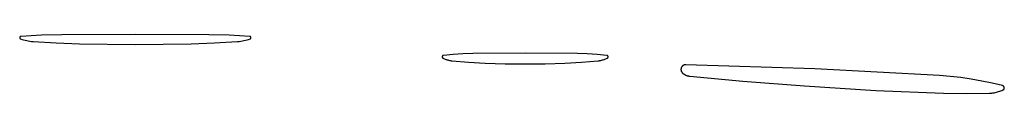
# Model space of a CAD drawing. Units: millimetres. Extents: x 19 to 1767, y -107 to 2148.
# Drawn here: x 824 to 875, y 1507 to 1510 of the extents above; entities that cross this region are included whole.
import ezdxf

# ---------------------------------------------------------------- set-up
doc = ezdxf.new("R2010")
doc.units = ezdxf.units.MM
doc.header["$MEASUREMENT"] = 0
doc.layers.add('Default', color=18, linetype='Continuous', true_color=0x000000)

msp = doc.modelspace()

# ---------------------------------------------------------------- linework, layer by layer
at = {"layer": 'Default'}
for p, q in [((830, 1509.63003), (826.23538, 1509.60812)), ((833.76462, 1509.60812), (830, 1509.63003)), ((824.06631, 1509.46064), (824.06623, 1509.4584)), ((824.06623, 1509.4584), (824.06624, 1509.45616)), ((824.06624, 1509.45616), (824.06632, 1509.45392)), ((824.06645, 1509.46288), (824.06631, 1509.46064)), ((824.06632, 1509.45392), (824.06648, 1509.45168)), ((824.06668, 1509.46511), (824.06645, 1509.46288)), ((824.06648, 1509.45168), (824.06672, 1509.44945)), ((824.06698, 1509.46733), (824.06668, 1509.46511)), ((824.06672, 1509.44945), (824.06704, 1509.44723)), ((824.06736, 1509.46954), (824.06698, 1509.46733)), ((824.06704, 1509.44723), (824.06743, 1509.44503)), ((824.06782, 1509.47173), (824.06736, 1509.46954)), ((824.06743, 1509.44503), (824.06789, 1509.44283)), ((824.06835, 1509.47391), (824.06782, 1509.47173)), ((824.06789, 1509.44283), (824.06844, 1509.44066)), ((824.06896, 1509.47607), (824.06835, 1509.47391)), ((824.06844, 1509.44066), (824.06905, 1509.4385)), ((824.06964, 1509.4782), (824.06896, 1509.47607)), ((824.06905, 1509.4385), (824.06975, 1509.43637)), ((824.07039, 1509.48032), (824.06964, 1509.4782)), ((824.06975, 1509.43637), (824.07051, 1509.43426)), ((824.07122, 1509.4824), (824.07039, 1509.48032)), ((824.07051, 1509.43426), (824.07135, 1509.43218)), ((824.07212, 1509.48445), (824.07122, 1509.4824)), ((824.07135, 1509.43218), (824.07226, 1509.43013)), ((824.07309, 1509.48647), (824.07212, 1509.48445)), ((824.07226, 1509.43013), (824.07324, 1509.42812)), ((824.07412, 1509.48846), (824.07309, 1509.48647)), ((824.07324, 1509.42812), (824.07428, 1509.42614)), ((824.07523, 1509.49041), (824.07412, 1509.48846)), ((824.07428, 1509.42614), (824.0754, 1509.42419)), ((824.0764, 1509.49232), (824.07523, 1509.49041)), ((824.0754, 1509.42419), (824.07658, 1509.42229)), ((824.07764, 1509.49419), (824.0764, 1509.49232)), ((824.07658, 1509.42229), (824.07783, 1509.42042)), ((824.07894, 1509.49602), (824.07764, 1509.49419)), ((824.07783, 1509.42042), (824.07914, 1509.41861)), ((824.08031, 1509.4978), (824.07894, 1509.49602)), ((824.07914, 1509.41861), (824.08051, 1509.41683)), ((824.08173, 1509.49953), (824.08031, 1509.4978)), ((824.08051, 1509.41683), (824.08195, 1509.41511)), ((824.08321, 1509.50121), (824.08173, 1509.49953)), ((824.08195, 1509.41511), (824.08344, 1509.41344)), ((824.08476, 1509.50283), (824.08321, 1509.50121)), ((824.08344, 1509.41344), (824.08499, 1509.41182)), ((824.08635, 1509.50441), (824.08476, 1509.50283)), ((824.08499, 1509.41182), (824.08659, 1509.41025)), ((824.088, 1509.50593), (824.08635, 1509.50441)), ((824.08659, 1509.41025), (824.08825, 1509.40874)), ((824.0897, 1509.50739), (824.088, 1509.50593)), ((824.08825, 1509.40874), (824.08996, 1509.40729)), ((824.09145, 1509.50879), (824.0897, 1509.50739)), ((824.08996, 1509.40729), (824.09172, 1509.4059)), ((824.09325, 1509.51013), (824.09145, 1509.50879)), ((824.09172, 1509.4059), (824.09352, 1509.40457)), ((824.09509, 1509.5114), (824.09325, 1509.51013)), ((824.09352, 1509.40457), (824.09537, 1509.4033)), ((824.09698, 1509.51261), (824.09509, 1509.5114)), ((824.09537, 1509.4033), (824.09726, 1509.4021)), ((824.09891, 1509.51376), (824.09698, 1509.51261)), ((824.09726, 1509.4021), (824.09919, 1509.40097)), ((824.10087, 1509.51484), (824.09891, 1509.51376)), ((824.09919, 1509.40097), (824.10117, 1509.3999)), ((824.10287, 1509.51585), (824.10087, 1509.51484)), ((824.10117, 1509.3999), (824.10317, 1509.3989)), ((824.10491, 1509.51679), (824.10287, 1509.51585)), ((824.10317, 1509.3989), (824.10521, 1509.39797)), ((824.10697, 1509.51766), (824.10491, 1509.51679)), ((824.10521, 1509.39797), (824.10728, 1509.39711)), ((824.10907, 1509.51845), (824.10697, 1509.51766)), ((824.10728, 1509.39711), (824.10938, 1509.39632)), ((824.11119, 1509.51918), (824.10907, 1509.51845)), ((824.10938, 1509.39632), (824.18715, 1509.37018)), ((824.11334, 1509.51983), (824.11119, 1509.51918)), ((824.1155, 1509.52041), (824.11334, 1509.51983)), ((824.11769, 1509.52091), (824.1155, 1509.52041)), ((824.11989, 1509.52133), (824.11769, 1509.52091)), ((824.1221, 1509.52168), (824.11989, 1509.52133)), ((824.12433, 1509.52195), (824.1221, 1509.52168)), ((824.12656, 1509.52215), (824.12433, 1509.52195)), ((825.18034, 1509.58048), (824.12656, 1509.52215)), ((824.18715, 1509.37018), (824.26576, 1509.34669)), ((824.26576, 1509.34669), (824.34513, 1509.32588)), ((824.34513, 1509.32588), (824.42515, 1509.30777)), ((824.42515, 1509.30777), (824.50574, 1509.29239)), ((824.50574, 1509.29239), (824.58681, 1509.27975)), ((824.58681, 1509.27975), (824.66826, 1509.26987)), ((824.66826, 1509.26987), (824.75, 1509.26276)), ((824.75, 1509.26276), (825.94442, 1509.19238)), ((826.23538, 1509.60812), (825.18034, 1509.58048)), ((825.94442, 1509.19238), (827.14009, 1509.14827)), ((827.14009, 1509.14827), (830, 1509.11126)), ((830, 1509.11126), (832.85991, 1509.14827)), ((832.85991, 1509.14827), (834.05558, 1509.19238)), ((834.81966, 1509.58048), (833.76462, 1509.60812)), ((834.05558, 1509.19238), (835.25, 1509.26276)), ((835.87344, 1509.52215), (834.81966, 1509.58048)), ((835.25, 1509.26276), (835.33174, 1509.26987)), ((835.33174, 1509.26987), (835.41319, 1509.27975)), ((835.41319, 1509.27975), (835.49426, 1509.29239)), ((835.49426, 1509.29239), (835.57485, 1509.30777)), ((835.57485, 1509.30777), (835.65487, 1509.32588)), ((835.65487, 1509.32588), (835.73424, 1509.34669)), ((835.73424, 1509.34669), (835.81285, 1509.37018)), ((835.81285, 1509.37018), (835.89062, 1509.39632)), ((835.87567, 1509.52195), (835.87344, 1509.52215)), ((835.8779, 1509.52168), (835.87567, 1509.52195)), ((835.88011, 1509.52133), (835.8779, 1509.52168)), ((835.88231, 1509.52091), (835.88011, 1509.52133)), ((835.8845, 1509.52041), (835.88231, 1509.52091)), ((835.88666, 1509.51983), (835.8845, 1509.52041)), ((835.88881, 1509.51918), (835.88666, 1509.51983)), ((835.89093, 1509.51845), (835.88881, 1509.51918)), ((835.89062, 1509.39632), (835.89272, 1509.39711)), ((835.89303, 1509.51766), (835.89093, 1509.51845)), ((835.89272, 1509.39711), (835.89479, 1509.39797)), ((835.89509, 1509.51679), (835.89303, 1509.51766)), ((835.89479, 1509.39797), (835.89683, 1509.3989)), ((835.89713, 1509.51585), (835.89509, 1509.51679)), ((835.89683, 1509.3989), (835.89883, 1509.3999)), ((835.89913, 1509.51484), (835.89713, 1509.51585)), ((835.89883, 1509.3999), (835.90081, 1509.40097)), ((835.90109, 1509.51376), (835.89913, 1509.51484)), ((835.90081, 1509.40097), (835.90274, 1509.4021)), ((835.90302, 1509.51261), (835.90109, 1509.51376)), ((835.90274, 1509.4021), (835.90463, 1509.4033)), ((835.90491, 1509.5114), (835.90302, 1509.51261)), ((835.90463, 1509.4033), (835.90648, 1509.40457)), ((835.90675, 1509.51013), (835.90491, 1509.5114)), ((835.90648, 1509.40457), (835.90828, 1509.4059)), ((835.90855, 1509.50879), (835.90675, 1509.51013)), ((835.90828, 1509.4059), (835.91004, 1509.40729)), ((835.9103, 1509.50739), (835.90855, 1509.50879)), ((835.91004, 1509.40729), (835.91175, 1509.40874)), ((835.912, 1509.50593), (835.9103, 1509.50739)), ((835.91175, 1509.40874), (835.91341, 1509.41025)), ((835.91365, 1509.50441), (835.912, 1509.50593)), ((835.91341, 1509.41025), (835.91501, 1509.41182)), ((835.91524, 1509.50283), (835.91365, 1509.50441)), ((835.91501, 1509.41182), (835.91656, 1509.41344)), ((835.91679, 1509.50121), (835.91524, 1509.50283)), ((835.91656, 1509.41344), (835.91805, 1509.41511)), ((835.91827, 1509.49953), (835.91679, 1509.50121)), ((835.91805, 1509.41511), (835.91949, 1509.41683)), ((835.91969, 1509.4978), (835.91827, 1509.49953)), ((835.91949, 1509.41683), (835.92086, 1509.41861)), ((835.92106, 1509.49602), (835.91969, 1509.4978)), ((835.92086, 1509.41861), (835.92217, 1509.42042)), ((835.92236, 1509.49419), (835.92106, 1509.49602)), ((835.92217, 1509.42042), (835.92342, 1509.42229)), ((835.9236, 1509.49232), (835.92236, 1509.49419)), ((835.92342, 1509.42229), (835.9246, 1509.42419)), ((835.92477, 1509.49041), (835.9236, 1509.49232)), ((835.9246, 1509.42419), (835.92572, 1509.42614)), ((835.92588, 1509.48846), (835.92477, 1509.49041)), ((835.92572, 1509.42614), (835.92676, 1509.42812)), ((835.92691, 1509.48647), (835.92588, 1509.48846)), ((835.92676, 1509.42812), (835.92774, 1509.43013)), ((835.92788, 1509.48445), (835.92691, 1509.48647)), ((835.92774, 1509.43013), (835.92865, 1509.43218)), ((835.92878, 1509.4824), (835.92788, 1509.48445)), ((835.92865, 1509.43218), (835.92949, 1509.43426)), ((835.92961, 1509.48032), (835.92878, 1509.4824)), ((835.92949, 1509.43426), (835.93025, 1509.43637)), ((835.93036, 1509.4782), (835.92961, 1509.48032)), ((835.93025, 1509.43637), (835.93095, 1509.4385)), ((835.93104, 1509.47607), (835.93036, 1509.4782)), ((835.93095, 1509.4385), (835.93156, 1509.44066)), ((835.93165, 1509.47391), (835.93104, 1509.47607)), ((835.93156, 1509.44066), (835.93211, 1509.44283)), ((835.93218, 1509.47173), (835.93165, 1509.47391)), ((835.93211, 1509.44283), (835.93257, 1509.44503)), ((835.93264, 1509.46954), (835.93218, 1509.47173)), ((835.93257, 1509.44503), (835.93296, 1509.44723)), ((835.93302, 1509.46733), (835.93264, 1509.46954)), ((835.93296, 1509.44723), (835.93328, 1509.44945)), ((835.93332, 1509.46511), (835.93302, 1509.46733)), ((835.93328, 1509.44945), (835.93352, 1509.45168)), ((835.93355, 1509.46288), (835.93332, 1509.46511)), ((835.93352, 1509.45168), (835.93368, 1509.45392)), ((835.93369, 1509.46064), (835.93355, 1509.46288)), ((835.93368, 1509.45392), (835.93376, 1509.45616)), ((835.93377, 1509.4584), (835.93369, 1509.46064)), ((835.93376, 1509.45616), (835.93377, 1509.4584)), ((846.80848, 1508.62429), (846.30603, 1508.59369)), ((847.31159, 1508.64035), (846.80848, 1508.62429)), ((850, 1508.66379), (847.31159, 1508.64035)), ((852.68841, 1508.64035), (850, 1508.66379)), ((853.19152, 1508.62429), (852.68841, 1508.64035)), ((853.69397, 1508.59369), (853.19152, 1508.62429)), ((845.74083, 1508.4813), (845.74075, 1508.47884)), ((845.74075, 1508.47884), (845.74075, 1508.47638)), ((845.74075, 1508.47638), (845.74083, 1508.47392)), ((845.741, 1508.48376), (845.74083, 1508.4813)), ((845.74083, 1508.47392), (845.741, 1508.47147)), ((845.74126, 1508.48621), (845.741, 1508.48376)), ((845.741, 1508.47147), (845.74125, 1508.46902)), ((845.74125, 1508.46902), (845.74159, 1508.46658)), ((845.7416, 1508.48865), (845.74126, 1508.48621)), ((845.74159, 1508.46658), (845.74201, 1508.46415)), ((845.74202, 1508.49107), (845.7416, 1508.48865)), ((845.74201, 1508.46415), (845.74251, 1508.46174)), ((845.74253, 1508.49348), (845.74202, 1508.49107)), ((845.74251, 1508.46174), (845.7431, 1508.45935)), ((845.74312, 1508.49587), (845.74253, 1508.49348)), ((845.7431, 1508.45935), (845.74377, 1508.45698)), ((845.74379, 1508.49824), (845.74312, 1508.49587)), ((845.74377, 1508.45698), (845.74452, 1508.45464)), ((845.74455, 1508.50059), (845.74379, 1508.49824)), ((845.74452, 1508.45464), (845.74535, 1508.45232)), ((845.74538, 1508.5029), (845.74455, 1508.50059)), ((845.74535, 1508.45232), (845.74626, 1508.45003)), ((845.74629, 1508.50519), (845.74538, 1508.5029)), ((845.74626, 1508.45003), (845.74725, 1508.44778)), ((845.74728, 1508.50744), (845.74629, 1508.50519)), ((845.74725, 1508.44778), (845.74832, 1508.44556)), ((845.74835, 1508.50966), (845.74728, 1508.50744)), ((845.74832, 1508.44556), (845.74946, 1508.44338)), ((845.7495, 1508.51184), (845.74835, 1508.50966)), ((845.74946, 1508.44338), (845.75068, 1508.44124)), ((845.75072, 1508.51398), (845.7495, 1508.51184)), ((845.75068, 1508.44124), (845.75197, 1508.43914)), ((845.75201, 1508.51608), (845.75072, 1508.51398)), ((845.75197, 1508.43914), (845.75333, 1508.43709)), ((845.75337, 1508.51813), (845.75201, 1508.51608)), ((845.75333, 1508.43709), (845.75476, 1508.43508)), ((845.75481, 1508.52013), (845.75337, 1508.51813)), ((845.75476, 1508.43508), (845.75626, 1508.43313)), ((845.75631, 1508.52208), (845.75481, 1508.52013)), ((845.75626, 1508.43313), (845.75783, 1508.43123)), ((845.75788, 1508.52398), (845.75631, 1508.52208)), ((845.75783, 1508.43123), (845.75946, 1508.42939)), ((845.75951, 1508.52582), (845.75788, 1508.52398)), ((845.75946, 1508.42939), (845.76115, 1508.4276)), ((845.7612, 1508.52761), (845.75951, 1508.52582)), ((845.76115, 1508.4276), (845.7629, 1508.42587)), ((845.76296, 1508.52933), (845.7612, 1508.52761)), ((845.7629, 1508.42587), (845.76472, 1508.42421)), ((845.76477, 1508.531), (845.76296, 1508.52933)), ((845.76472, 1508.42421), (845.76659, 1508.4226)), ((845.76664, 1508.5326), (845.76477, 1508.531)), ((845.76659, 1508.4226), (845.76851, 1508.42107)), ((845.76857, 1508.53413), (845.76664, 1508.5326)), ((845.76851, 1508.42107), (845.77048, 1508.41959)), ((845.77054, 1508.5356), (845.76857, 1508.53413)), ((845.77048, 1508.41959), (845.77251, 1508.41819)), ((845.77257, 1508.537), (845.77054, 1508.5356)), ((845.77251, 1508.41819), (845.77458, 1508.41686)), ((845.77464, 1508.53833), (845.77257, 1508.537)), ((845.77458, 1508.41686), (845.7767, 1508.4156)), ((845.77676, 1508.53958), (845.77464, 1508.53833)), ((845.7767, 1508.4156), (845.77886, 1508.41442)), ((845.77892, 1508.54077), (845.77676, 1508.53958)), ((845.77886, 1508.41442), (845.81905, 1508.39413)), ((845.78112, 1508.54187), (845.77892, 1508.54077)), ((845.78336, 1508.5429), (845.78112, 1508.54187)), ((845.78563, 1508.54386), (845.78336, 1508.5429)), ((845.78793, 1508.54473), (845.78563, 1508.54386)), ((845.79026, 1508.54553), (845.78793, 1508.54473)), ((845.79261, 1508.54624), (845.79026, 1508.54553)), ((845.79499, 1508.54687), (845.79261, 1508.54624)), ((845.79739, 1508.54742), (845.79499, 1508.54687)), ((845.79981, 1508.54789), (845.79739, 1508.54742)), ((845.80224, 1508.54827), (845.79981, 1508.54789)), ((845.80469, 1508.54857), (845.80224, 1508.54827)), ((846.30603, 1508.59369), (845.80469, 1508.54857)), ((845.81905, 1508.39413), (845.85993, 1508.37525)), ((845.85993, 1508.37525), (845.90143, 1508.35779)), ((845.90143, 1508.35779), (845.94351, 1508.34177)), ((845.94351, 1508.34177), (845.98612, 1508.32722)), ((845.98612, 1508.32722), (846.02921, 1508.31415)), ((846.02921, 1508.31415), (846.07273, 1508.30258)), ((846.07273, 1508.30258), (846.11662, 1508.29252)), ((846.11662, 1508.29252), (846.16083, 1508.28399)), ((846.16083, 1508.28399), (846.20531, 1508.27699)), ((846.20531, 1508.27699), (846.25, 1508.27153)), ((846.25, 1508.27153), (847.10267, 1508.19643)), ((847.10267, 1508.19643), (847.95733, 1508.14929)), ((847.95733, 1508.14929), (848.97847, 1508.11962)), ((848.97847, 1508.11962), (850, 1508.10972)), ((850, 1508.10972), (851.02153, 1508.11962)), ((851.02153, 1508.11962), (852.04267, 1508.14929)), ((852.04267, 1508.14929), (852.89733, 1508.19643)), ((852.89733, 1508.19643), (853.75, 1508.27153)), ((854.19531, 1508.54857), (853.69397, 1508.59369)), ((853.75, 1508.27153), (853.79469, 1508.27699)), ((853.79469, 1508.27699), (853.83917, 1508.28399)), ((853.83917, 1508.28399), (853.88338, 1508.29252)), ((853.88338, 1508.29252), (853.92727, 1508.30258)), ((853.92727, 1508.30258), (853.97079, 1508.31415)), ((853.97079, 1508.31415), (854.01388, 1508.32722)), ((854.01388, 1508.32722), (854.05649, 1508.34177)), ((854.05649, 1508.34177), (854.09857, 1508.35779)), ((854.09857, 1508.35779), (854.14007, 1508.37525)), ((854.14007, 1508.37525), (854.18095, 1508.39413)), ((854.18095, 1508.39413), (854.22114, 1508.41442)), ((854.19776, 1508.54827), (854.19531, 1508.54857)), ((854.20019, 1508.54789), (854.19776, 1508.54827)), ((854.20261, 1508.54742), (854.20019, 1508.54789)), ((854.20501, 1508.54687), (854.20261, 1508.54742)), ((854.20739, 1508.54624), (854.20501, 1508.54687)), ((854.20974, 1508.54553), (854.20739, 1508.54624)), ((854.21207, 1508.54473), (854.20974, 1508.54553)), ((854.21437, 1508.54386), (854.21207, 1508.54473)), ((854.21664, 1508.5429), (854.21437, 1508.54386)), ((854.21888, 1508.54187), (854.21664, 1508.5429)), ((854.22108, 1508.54077), (854.21888, 1508.54187)), ((854.22324, 1508.53958), (854.22108, 1508.54077)), ((854.22114, 1508.41442), (854.2233, 1508.4156)), ((854.22536, 1508.53833), (854.22324, 1508.53958)), ((854.2233, 1508.4156), (854.22542, 1508.41686)), ((854.22743, 1508.537), (854.22536, 1508.53833)), ((854.22542, 1508.41686), (854.22749, 1508.41819)), ((854.22946, 1508.5356), (854.22743, 1508.537)), ((854.22749, 1508.41819), (854.22952, 1508.41959)), ((854.23143, 1508.53413), (854.22946, 1508.5356)), ((854.22952, 1508.41959), (854.23149, 1508.42107)), ((854.23336, 1508.5326), (854.23143, 1508.53413)), ((854.23149, 1508.42107), (854.23341, 1508.4226)), ((854.23523, 1508.531), (854.23336, 1508.5326)), ((854.23341, 1508.4226), (854.23528, 1508.42421)), ((854.23704, 1508.52933), (854.23523, 1508.531)), ((854.23528, 1508.42421), (854.2371, 1508.42587)), ((854.2388, 1508.52761), (854.23704, 1508.52933)), ((854.2371, 1508.42587), (854.23885, 1508.4276)), ((854.24049, 1508.52582), (854.2388, 1508.52761)), ((854.23885, 1508.4276), (854.24054, 1508.42939)), ((854.24212, 1508.52398), (854.24049, 1508.52582)), ((854.24054, 1508.42939), (854.24217, 1508.43123)), ((854.24369, 1508.52208), (854.24212, 1508.52398)), ((854.24217, 1508.43123), (854.24374, 1508.43313)), ((854.24519, 1508.52013), (854.24369, 1508.52208)), ((854.24374, 1508.43313), (854.24524, 1508.43508)), ((854.24663, 1508.51813), (854.24519, 1508.52013)), ((854.24524, 1508.43508), (854.24667, 1508.43709)), ((854.24799, 1508.51608), (854.24663, 1508.51813)), ((854.24667, 1508.43709), (854.24803, 1508.43914)), ((854.24928, 1508.51398), (854.24799, 1508.51608)), ((854.24803, 1508.43914), (854.24932, 1508.44124)), ((854.2505, 1508.51184), (854.24928, 1508.51398)), ((854.24932, 1508.44124), (854.25054, 1508.44338)), ((854.25165, 1508.50966), (854.2505, 1508.51184)), ((854.25054, 1508.44338), (854.25168, 1508.44556)), ((854.25272, 1508.50744), (854.25165, 1508.50966)), ((854.25168, 1508.44556), (854.25275, 1508.44778)), ((854.25371, 1508.50519), (854.25272, 1508.50744)), ((854.25275, 1508.44778), (854.25374, 1508.45003)), ((854.25462, 1508.5029), (854.25371, 1508.50519)), ((854.25374, 1508.45003), (854.25465, 1508.45232)), ((854.25545, 1508.50059), (854.25462, 1508.5029)), ((854.25465, 1508.45232), (854.25548, 1508.45464)), ((854.25621, 1508.49824), (854.25545, 1508.50059)), ((854.25548, 1508.45464), (854.25623, 1508.45698)), ((854.25688, 1508.49587), (854.25621, 1508.49824)), ((854.25623, 1508.45698), (854.2569, 1508.45935)), ((854.25747, 1508.49348), (854.25688, 1508.49587)), ((854.2569, 1508.45935), (854.25749, 1508.46174)), ((854.25798, 1508.49107), (854.25747, 1508.49348)), ((854.25749, 1508.46174), (854.25799, 1508.46415)), ((854.2584, 1508.48865), (854.25798, 1508.49107)), ((854.25799, 1508.46415), (854.25841, 1508.46658)), ((854.25874, 1508.48621), (854.2584, 1508.48865)), ((854.25841, 1508.46658), (854.25875, 1508.46902)), ((854.259, 1508.48376), (854.25874, 1508.48621)), ((854.25875, 1508.46902), (854.259, 1508.47147)), ((854.25917, 1508.4813), (854.259, 1508.48376)), ((854.259, 1508.47147), (854.25917, 1508.47392)), ((854.25925, 1508.47884), (854.25917, 1508.4813)), ((854.25917, 1508.47392), (854.25925, 1508.47638)), ((854.25925, 1508.47638), (854.25925, 1508.47884)), ((857.99809, 1507.83648), (857.99789, 1507.82793)), ((857.99789, 1507.82793), (857.99798, 1507.81939)), ((857.99798, 1507.81939), (857.99836, 1507.81085)), ((857.99859, 1507.84501), (857.99809, 1507.83648)), ((857.99836, 1507.81085), (857.99905, 1507.80234)), ((857.99938, 1507.85351), (857.99859, 1507.84501)), ((857.99905, 1507.80234), (858.00002, 1507.79385)), ((858.00047, 1507.86199), (857.99938, 1507.85351)), ((858.00002, 1507.79385), (858.00129, 1507.7854)), ((858.00184, 1507.87042), (858.00047, 1507.86199)), ((858.00129, 1507.7854), (858.00285, 1507.777)), ((858.00351, 1507.8788), (858.00184, 1507.87042)), ((858.00285, 1507.777), (858.0047, 1507.76866)), ((858.00547, 1507.88712), (858.00351, 1507.8788)), ((858.0047, 1507.76866), (858.00683, 1507.76038)), ((858.00771, 1507.89537), (858.00547, 1507.88712)), ((858.00683, 1507.76038), (858.00926, 1507.75219)), ((858.01024, 1507.90353), (858.00771, 1507.89537)), ((858.00926, 1507.75219), (858.01196, 1507.74408)), ((858.01305, 1507.9116), (858.01024, 1507.90353)), ((858.01196, 1507.74408), (858.01494, 1507.73607)), ((858.01613, 1507.91957), (858.01305, 1507.9116)), ((858.01494, 1507.73607), (858.01819, 1507.72817)), ((858.01949, 1507.92742), (858.01613, 1507.91957)), ((858.01819, 1507.72817), (858.02172, 1507.72039)), ((858.02312, 1507.93516), (858.01949, 1507.92742)), ((858.02172, 1507.72039), (858.02551, 1507.71273)), ((858.02701, 1507.94277), (858.02312, 1507.93516)), ((858.02551, 1507.71273), (858.02957, 1507.70521)), ((858.03116, 1507.95023), (858.02701, 1507.94277)), ((858.02957, 1507.70521), (858.03388, 1507.69784)), ((858.03557, 1507.95755), (858.03116, 1507.95023)), ((858.03388, 1507.69784), (858.03845, 1507.69061)), ((858.04023, 1507.96472), (858.03557, 1507.95755)), ((858.03845, 1507.69061), (858.04326, 1507.68355)), ((858.04513, 1507.97171), (858.04023, 1507.96472)), ((858.04326, 1507.68355), (858.04831, 1507.67666)), ((858.05027, 1507.97854), (858.04513, 1507.97171)), ((858.04831, 1507.67666), (858.0536, 1507.66995)), ((858.05565, 1507.98518), (858.05027, 1507.97854)), ((858.0536, 1507.66995), (858.05912, 1507.66342)), ((858.06125, 1507.99163), (858.05565, 1507.98518)), ((858.05912, 1507.66342), (858.06485, 1507.65709)), ((858.06707, 1507.99789), (858.06125, 1507.99163)), ((858.06485, 1507.65709), (858.07081, 1507.65097)), ((858.0731, 1508.00394), (858.06707, 1507.99789)), ((858.07081, 1507.65097), (858.07697, 1507.64505)), ((858.07934, 1508.00978), (858.0731, 1508.00394)), ((858.07697, 1507.64505), (858.08333, 1507.63934)), ((858.08578, 1508.0154), (858.07934, 1508.00978)), ((858.08333, 1507.63934), (858.10056, 1507.62494)), ((858.0924, 1508.02079), (858.08578, 1508.0154)), ((858.09921, 1508.02596), (858.0924, 1508.02079)), ((858.1062, 1508.03088), (858.09921, 1508.02596)), ((858.10056, 1507.62494), (858.11827, 1507.61114)), ((858.11335, 1508.03556), (858.1062, 1508.03088)), ((858.12065, 1508.03999), (858.11335, 1508.03556)), ((858.11827, 1507.61114), (858.13645, 1507.59795)), ((858.12811, 1508.04416), (858.12065, 1508.03999)), ((858.1357, 1508.04808), (858.12811, 1508.04416)), ((858.14343, 1508.05173), (858.1357, 1508.04808)), ((858.13645, 1507.59795), (858.15507, 1507.58539)), ((858.15128, 1508.05511), (858.14343, 1508.05173)), ((858.15924, 1508.05821), (858.15128, 1508.05511)), ((858.1673, 1508.06104), (858.15924, 1508.05821)), ((858.17545, 1508.0636), (858.1673, 1508.06104)), ((858.18369, 1508.06586), (858.17545, 1508.0636)), ((858.192, 1508.06784), (858.18369, 1508.06586)), ((858.20038, 1508.06954), (858.192, 1508.06784)), ((858.20881, 1508.07094), (858.20038, 1508.06954)), ((858.21728, 1508.07205), (858.20881, 1508.07094)), ((858.22579, 1508.07287), (858.21728, 1508.07205)), ((858.23431, 1508.07339), (858.22579, 1508.07287)), ((858.24286, 1508.07362), (858.23431, 1508.07339)), ((858.2514, 1508.07355), (858.24286, 1508.07362)), ((864.87137, 1507.86077), (858.2514, 1508.07355)), ((871.26234, 1507.51691), (864.87137, 1507.86077)), ((858.15507, 1507.58539), (858.1741, 1507.57348)), ((858.1741, 1507.57348), (858.19354, 1507.56223)), ((858.19354, 1507.56223), (858.21334, 1507.55165)), ((858.21334, 1507.55165), (858.2335, 1507.54176)), ((858.2335, 1507.54176), (858.25399, 1507.53257)), ((858.25399, 1507.53257), (858.27478, 1507.52408)), ((858.27478, 1507.52408), (858.29585, 1507.51632)), ((858.29585, 1507.51632), (858.31717, 1507.50928)), ((858.31717, 1507.50928), (858.33873, 1507.50297)), ((858.33873, 1507.50297), (858.36048, 1507.49741)), ((858.36048, 1507.49741), (858.38242, 1507.4926)), ((858.38242, 1507.4926), (858.4045, 1507.48854)), ((858.4045, 1507.48854), (858.42671, 1507.48524)), ((858.42671, 1507.48524), (858.44903, 1507.48271)), ((858.44903, 1507.48271), (861.16823, 1507.23065)), ((861.16823, 1507.23065), (864.32864, 1506.98147)), ((871.80769, 1507.47125), (871.26234, 1507.51691)), ((872.35141, 1507.40909), (871.80769, 1507.47125)), ((872.89299, 1507.33049), (872.35141, 1507.40909)), ((873.43195, 1507.23552), (872.89299, 1507.33049)), ((873.96778, 1507.12427), (873.43195, 1507.23552)), ((874.5, 1506.99684), (873.96778, 1507.12427)), ((864.32864, 1506.98147), (868, 1506.7545)), ((868, 1506.7545), (871.46378, 1506.60335)), ((871.46378, 1506.60335), (872.64601, 1506.5859)), ((872.64601, 1506.5859), (873.82812, 1506.60946)), ((873.82812, 1506.60946), (873.88774, 1506.61267)), ((873.88774, 1506.61267), (873.94723, 1506.61784)), ((873.94723, 1506.61784), (874.0065, 1506.62497)), ((874.0065, 1506.62497), (874.06551, 1506.63406)), ((874.06551, 1506.63406), (874.12419, 1506.64509)), ((874.12419, 1506.64509), (874.18247, 1506.65805)), ((874.18247, 1506.65805), (874.2403, 1506.67293)), ((874.2403, 1506.67293), (874.2976, 1506.6897)), ((874.2976, 1506.6897), (874.35431, 1506.70836)), ((874.35431, 1506.70836), (874.41038, 1506.72888)), ((874.41038, 1506.72888), (874.46574, 1506.75124)), ((874.46574, 1506.75124), (874.52034, 1506.77541)), ((874.50394, 1506.99576), (874.5, 1506.99684)), ((874.50784, 1506.99454), (874.50394, 1506.99576)), ((874.5117, 1506.99319), (874.50784, 1506.99454)), ((874.5155, 1506.99171), (874.5117, 1506.99319)), ((874.51926, 1506.9901), (874.5155, 1506.99171)), ((874.52295, 1506.98836), (874.51926, 1506.9901)), ((874.52034, 1506.77541), (874.52401, 1506.77719)), ((874.52658, 1506.98649), (874.52295, 1506.98836)), ((874.52401, 1506.77719), (874.52763, 1506.77909)), ((874.53015, 1506.98449), (874.52658, 1506.98649)), ((874.52763, 1506.77909), (874.53117, 1506.78112)), ((874.53364, 1506.98238), (874.53015, 1506.98449)), ((874.53117, 1506.78112), (874.53465, 1506.78328)), ((874.53706, 1506.98014), (874.53364, 1506.98238)), ((874.53465, 1506.78328), (874.53804, 1506.78555)), ((874.5404, 1506.97779), (874.53706, 1506.98014)), ((874.53804, 1506.78555), (874.54136, 1506.78793)), ((874.54366, 1506.97532), (874.5404, 1506.97779)), ((874.54136, 1506.78793), (874.54459, 1506.79043)), ((874.54683, 1506.97274), (874.54366, 1506.97532)), ((874.54459, 1506.79043), (874.54773, 1506.79304)), ((874.54991, 1506.97006), (874.54683, 1506.97274)), ((874.54773, 1506.79304), (874.55078, 1506.79576)), ((874.55289, 1506.96727), (874.54991, 1506.97006)), ((874.55078, 1506.79576), (874.55374, 1506.79858)), ((874.55577, 1506.96437), (874.55289, 1506.96727)), ((874.55374, 1506.79858), (874.55659, 1506.8015)), ((874.55856, 1506.96138), (874.55577, 1506.96437)), ((874.55659, 1506.8015), (874.55935, 1506.80452)), ((874.56123, 1506.9583), (874.55856, 1506.96138)), ((874.55935, 1506.80452), (874.56199, 1506.80763)), ((874.5638, 1506.95512), (874.56123, 1506.9583)), ((874.56199, 1506.80763), (874.56453, 1506.81083)), ((874.56626, 1506.95186), (874.5638, 1506.95512)), ((874.56453, 1506.81083), (874.56696, 1506.81412)), ((874.56861, 1506.94851), (874.56626, 1506.95186)), ((874.56696, 1506.81412), (874.56926, 1506.81749)), ((874.57083, 1506.94509), (874.56861, 1506.94851)), ((874.56926, 1506.81749), (874.57146, 1506.82094)), ((874.57294, 1506.94159), (874.57083, 1506.94509)), ((874.57146, 1506.82094), (874.57353, 1506.82446)), ((874.57492, 1506.93802), (874.57294, 1506.94159)), ((874.57353, 1506.82446), (874.57547, 1506.82805)), ((874.57678, 1506.93438), (874.57492, 1506.93802)), ((874.57547, 1506.82805), (874.5773, 1506.83171)), ((874.57851, 1506.93068), (874.57678, 1506.93438)), ((874.5773, 1506.83171), (874.57899, 1506.83542)), ((874.58011, 1506.92692), (874.57851, 1506.93068)), ((874.57899, 1506.83542), (874.58056, 1506.8392)), ((874.58159, 1506.92311), (874.58011, 1506.92692)), ((874.58056, 1506.8392), (874.58199, 1506.84302)), ((874.58293, 1506.91925), (874.58159, 1506.92311)), ((874.58199, 1506.84302), (874.58329, 1506.8469)), ((874.58413, 1506.91535), (874.58293, 1506.91925)), ((874.58329, 1506.8469), (874.58446, 1506.85081)), ((874.5852, 1506.9114), (874.58413, 1506.91535)), ((874.58446, 1506.85081), (874.58548, 1506.85477)), ((874.58613, 1506.90743), (874.5852, 1506.9114)), ((874.58548, 1506.85477), (874.58638, 1506.85875)), ((874.58692, 1506.90342), (874.58613, 1506.90743)), ((874.58638, 1506.85875), (874.58713, 1506.86277)), ((874.58758, 1506.89939), (874.58692, 1506.90342)), ((874.58713, 1506.86277), (874.58774, 1506.86681)), ((874.58809, 1506.89533), (874.58758, 1506.89939)), ((874.58774, 1506.86681), (874.58822, 1506.87086)), ((874.58847, 1506.89126), (874.58809, 1506.89533)), ((874.58822, 1506.87086), (874.58855, 1506.87494)), ((874.5887, 1506.88719), (874.58847, 1506.89126)), ((874.58855, 1506.87494), (874.58874, 1506.87902)), ((874.58879, 1506.8831), (874.5887, 1506.88719)), ((874.58874, 1506.87902), (874.58879, 1506.8831))]:
    msp.add_line(p, q, dxfattribs=at)

doc.saveas('drawing.dxf')
